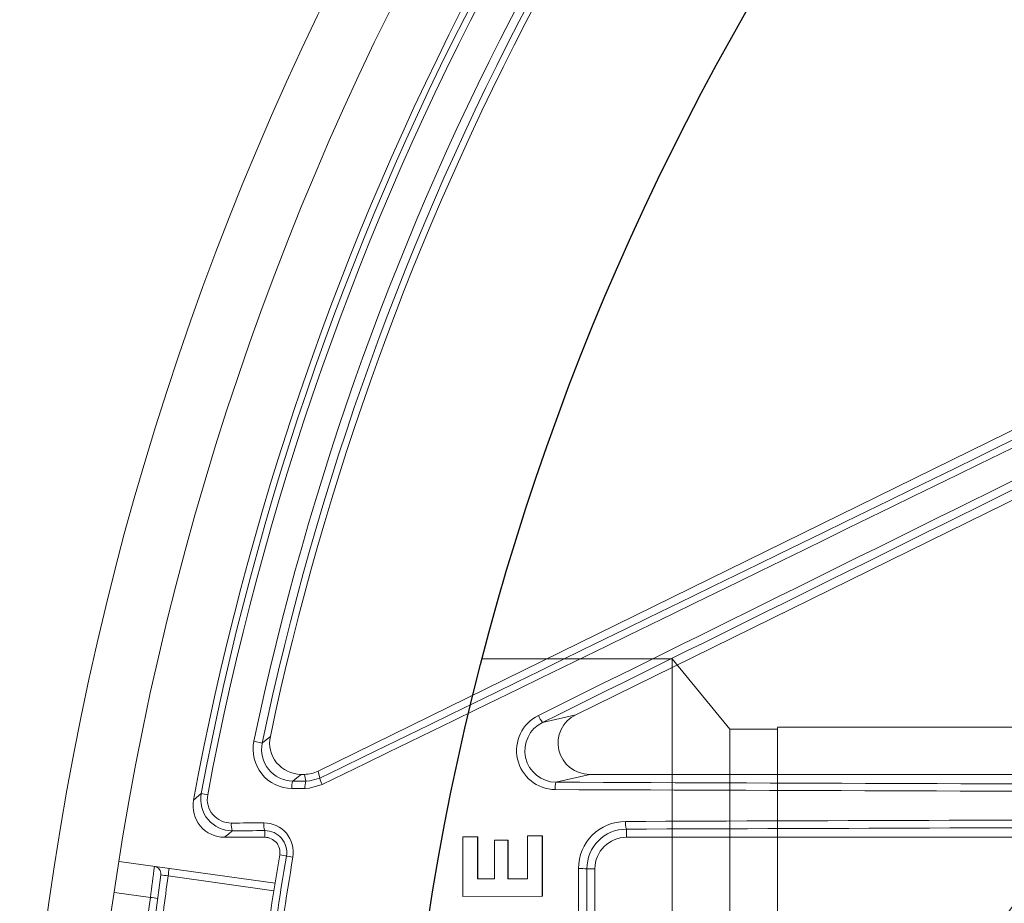
# Model space of a CAD drawing. Extents: x 0 to 16.4, y -0.1 to 10.4.
# Drawn here: x 3.2 to 3.3, y 7.7 to 7.8 of the extents above; entities that cross this region are included whole.
import ezdxf

# ---------------------------------------------------------------- set-up
doc = ezdxf.new("R2010")
doc.units = 0
doc.header["$LTSCALE"] = 0.25
doc.header["$MEASUREMENT"] = 0
doc.layers.get('0').update_dxf_attribs({"linetype": 'CONTINUOUS'})
doc.layers.add('OSI-PVC', color=2, linetype='CONTINUOUS')
doc.layers.add('TANK', color=4, linetype='CONTINUOUS')

msp = doc.modelspace()

# ---------------------------------------------------------------- linework, layer by layer
at = {"linetype": 'Continuous', "lineweight": 18}
for p, q in [((3.221332530324297, 7.723945848922914), (3.37412598853809, 7.79901801376701)), ((3.355806056322045, 7.782279473434504), (3.249758081378459, 7.730174814312201)), ((3.246092125890794, 7.72932285556107), (3.249758081378459, 7.730174814312201)), ((3.215150777979282, 7.727048199790475), (3.214231461703712, 7.727240783490342)), ((3.21980228838207, 7.723590224579296), (3.21943939677238, 7.723590224579296)), ((3.219977246575052, 7.722837384201964), (3.21980228838207, 7.723590224579296)), ((3.221332530324297, 7.723945848922914), (3.221509303503222, 7.723185198710103)), ((3.251288323320686, 7.723590224579296), (3.247559537982383, 7.722723664330339)), ((3.330851757202311, 7.723590224579298), (3.251288323320686, 7.723590224579296)), ((3.20842109651305, 7.721460444958532), (3.209133797944947, 7.721327062319671)), ((3.255330954672853, 7.717545240672639), (3.255330954672853, 7.716645780134866)), ((3.210982512057807, 7.71664578013486), (3.215433824326936, 7.71664578013486)), ((3.215433824326936, 7.717381953049022), (3.215433824326936, 7.71664578013486)), ((3.237275158392041, 7.716700502472492), (3.237271043691472, 7.71012140956018)), ((3.23889414499245, 7.716703603489482), (3.237275158392041, 7.716700502472492)), ((3.238891575938275, 7.71205865699168), (3.23889414499245, 7.716703603489482)), ((3.238926084052249, 7.716697518945016), (3.238894144992351, 7.716703603219831)), ((3.238923515288292, 7.712053097263316), (3.238926084052249, 7.716697518945016)), ((3.244414188069644, 7.716813310465647), (3.244411954477069, 7.712069055714621)), ((3.24603361833897, 7.716816545368556), (3.244414188069644, 7.716813310465647)), ((3.246030013026974, 7.710137930903096), (3.24603361833897, 7.716816545368556)), ((3.246064751149344, 7.716810448065069), (3.24603361833891, 7.716816545094233)), ((3.246061146244553, 7.710132588079298), (3.246064751149344, 7.716810448065069)), ((3.255330954672853, 7.716645780134866), (3.326725890367271, 7.716645780134862)), ((3.240770634587477, 7.716325171067905), (3.240768304010054, 7.712062220672004)), ((3.242267196199574, 7.716328212026498), (3.240770634587477, 7.716325171067905)), ((3.242264970172023, 7.712065041621469), (3.242267196199574, 7.716328212026498)), ((3.242298754346038, 7.716322169874117), (3.242267196199489, 7.716328211756566)), ((3.242296528569952, 7.712059481172095), (3.242298754346038, 7.716322169874117)), ((3.218537497246242, 7.714450636313214), (3.217076842758235, 7.714699348902555)), ((3.199365413304978, 7.713986164501315), (3.216560433857424, 7.711569561960148)), ((3.250975279934991, 7.713173557912641), (3.251858732450632, 7.713173557912641)), ((3.251858732450632, 7.66977078013486), (3.251858732450632, 7.713173557912641)), ((3.216432573709064, 7.710748052534833), (3.204766698363819, 7.712387584393388)), ((3.240768304010054, 7.712062220672004), (3.238891575938275, 7.71205865699168)), ((3.244411954477069, 7.712069055714621), (3.242264970172023, 7.712065041621469)), ((3.202809189174317, 7.710012858199023), (3.198841835751089, 7.71057043336068)), ((3.237271043691472, 7.71012140956018), (3.246030013026974, 7.710137930903096)), ((3.237303166045852, 7.71011606884963), (3.237271043691685, 7.710121409807727)), ((3.237303166045638, 7.710116068602109), (3.246061145042539, 7.710132588077074)), ((3.246061145042539, 7.710132588077074), (3.246030011824825, 7.710137930900872))]:
    msp.add_line(p, q, dxfattribs=at)
at = {"linetype": 'Continuous', "lineweight": 18, "flags": 128}
for points in [[(3.215150777979282, 7.727048199790475), (3.215410290616433, 7.727261247050584), (3.216045079491682, 7.727781617313339)], [(3.21943939677238, 7.723590224579296), (3.218965515692574, 7.723206160461562), (3.218518974968248, 7.722843704193502)], [(3.219977246575052, 7.722837384201964), (3.220386490381152, 7.72285935260031), (3.221509303503222, 7.723185198710103)], [(3.219874974431157, 7.722024616283147), (3.219692622769621, 7.72202540488295), (3.21951027279966, 7.722026193959022), (3.219327924522297, 7.722026983511353), (3.219145577938548, 7.722027773539939), (3.21896323304944, 7.722028564044781), (3.218780889855989, 7.722029355025868), (3.218598548359221, 7.7220301464832), (3.218416208560154, 7.722030938416773)], [(3.218518974968248, 7.722843704193502), (3.218701252986303, 7.722842912528256), (3.218883532701479, 7.722842121339089), (3.219065814112767, 7.722841330626003), (3.219248097219136, 7.722840540389002), (3.219430382019571, 7.722839750628096), (3.219612668513051, 7.722838961343283), (3.21979495669855, 7.722838172534572), (3.219977246575052, 7.722837384201964)], [(3.221774933176189, 7.722457927449772), (3.220382481925679, 7.722052412048137), (3.219874974431157, 7.722024616283147)], [(3.207569919092332, 7.720745054963932), (3.207861499904393, 7.720990338797184), (3.20842109651305, 7.721460444958532)], [(3.211744017024955, 7.718217744585346), (3.212192229969059, 7.718219730571687), (3.212640453360031, 7.718221713684259), (3.213088687182744, 7.718223693922998), (3.21353693142207, 7.71822567128783), (3.213985186062878, 7.718227645778691), (3.214433451090041, 7.718229617395516), (3.214881726488429, 7.718231586138239), (3.215330012242912, 7.718233552006791)], [(3.211849044128535, 7.717366150983502), (3.211414571641111, 7.717005214058736), (3.210982512057807, 7.71664578013486)], [(3.215433824326936, 7.717381953049022), (3.214985690462214, 7.71737998784655), (3.214537566950078, 7.717378019770885), (3.214089453805656, 7.71737604882209), (3.213641351044064, 7.717374075000234), (3.213193258680434, 7.717372098305376), (3.212745176729889, 7.717370118737592), (3.212297105207547, 7.717368136296945), (3.211849044128535, 7.717366150983502)]]:
    msp.add_lwpolyline(points, dxfattribs=at)
at = {"linetype": 'Continuous', "lineweight": 18}
for radius in [0.3333333333333335, 0.3263888888888891]:
    msp.add_circle((3.521719843561741, 7.662826335690416), radius, dxfattribs=at)
for centre, radius, start, end in [((3.521719843561741, 7.662826335690416), 0.3187382369154139, 100.6003255420318, 169.3996744579663), ((3.521719843561741, 7.662826335690416), 0.3180131615680329, 100.6003255420318, 169.3996744579663), ((3.521719843561741, 7.662826335690416), 0.3194444444444443, 135.3901307550578, 169.5538820437593), ((3.521719843561741, 7.662826335690416), 0.3141628973367792, 136.1503643268322, 168.1684412431512), ((3.521719843561741, 7.662826335690416), 0.3132236258659112, 136.1503643268322, 168.1684412431512), ((3.521719843561741, 7.662826335690416), 0.3124999999999996, 136.2872529169564, 168.0032093270493), ((-27.23702812175381, 70.26435648035006), 69.56378804640538, 295.9668130196566, 296.1084964740979), ((-27.24708605916261, 70.28482681185274), 69.58736588346031, 295.9668130196566, 296.1084964740979), ((34.30316472802114, -54.98761877321006), 69.98629699252554, 116.2409146596884, 116.3444096232252), ((34.29310250825235, -54.9671388040471), 69.96258398828034, 116.2409146596884, 116.3444096232252), ((3.247525939691403, 7.726221126238909), 0.004310676618323241, 116.0730900770973, 269.2114489977032), ((3.248274182440593, 7.731151213811853), 0.00284679902341584, 201.8191035819869, 219.9598431083591), ((3.24760855513798, 7.72619730816615), 0.003473989663140734, 115.8813801981889, 269.1915435543161), ((3.219438492876382, 7.72705959961509), 0.003469375153544029, 167.9882817322398, 270.0149275948076), ((3.21845314042983, 7.726346200421614), 0.004315420041365063, 168.0358754817653, 269.5096500287935), ((3.218554456458904, 7.726323497525013), 0.003479974219186786, 167.9802223623981, 269.4158074853826), ((3.223602801319743, 7.723537685945215), 0.002122964992338652, 189.5573853164648, 210.5712012682872), ((3.220265823922997, 7.722209952159965), 0.001858258031250955, 160.0593666159978, 185.5281142967426), ((3.221732773545806, 7.722203664371649), 0.001866407181828607, 160.1511512247955, 185.5049618630717), ((3.249496354575797, 7.722090524395882), 0.002037676297432301, 161.8975761010032, 185.0584673595416), ((3.519659546143142, 77.12673395702858), 69.40535684237825, 269.7752976588343, 269.8447622551334), ((3.519660244221441, 77.1040307766611), 69.38184067470317, 269.7752976588343, 269.8447622551334), ((3.210981694403458, 7.720115206486516), 0.003469426448004204, 169.5403789058977, 270.0135031378595), ((3.211826391356823, 7.720829356502191), 0.003463279603605834, 169.5007423779765, 270.3747654295364), ((3.211719983210529, 7.72084784462242), 0.00263020984509983, 169.5022149321333, 270.5235533957004), ((3.519699990502115, -61.81740108909452), 69.53630087958386, 90.15905940194553, 90.21790689935932), ((3.213665335211491, 7.718022427601931), 0.001931220416712434, 174.1953777799733, 199.8662011404009), ((3.2172719951087, 7.718038157711296), 0.001951787996098176, 174.2544716212219, 199.6459478285479), ((3.215344226448543, 7.714994353796517), 0.003239229397415533, 350.3369328394156, 90.25142294832317), ((3.255260467538697, 7.713186869965143), 0.005210062641861997, 90.21776895351213, 179.9587326529585), ((3.255350754104459, 7.713169809695088), 0.004375475774909315, 90.25926957378442, 179.9509180066599), ((3.257451822770726, 7.718200700939128), 0.002219844510213081, 174.9294752227975, 197.1739115630262), ((3.519700674873064, -61.79469237798712), 69.51274034378142, 90.15905940194553, 90.21790689935932), ((3.215448030231205, 7.714976684328183), 0.002405310671652083, 350.3368953876028, 90.33839416266), ((3.215433824326936, 7.714979113468194), 0.001666666666666807, 350.3366550883334, 90), ((3.255330954672853, 7.713173557912641), 0.003472222222222321, 90, 180), ((3.521719843561741, 7.662826335690416), 0.3090277777777777, 170.3366550883297, 175.6451486804224), ((3.521719843561741, 7.662826335690416), 0.3082747216829063, 170.3366550883297, 175.4936976757017), ((3.521719843561741, 7.662826335690416), 0.3075460998487314, 170.3366550883297, 175.4936976757017), ((3.092568746155248, 7.725809306683197), 0.1113664359749094, 351.845545663266, 353.6234745934661), ((3.203130236710226, 7.712615530100334), 0.0008333333333335163, 352.1312869879357, 81.9999999999984), ((3.192886585359354, 7.71426669688264), 0.01202780731248125, 351.0118214985682, 354.9732375078804), ((73.50530764841028, 7.662829776357239), 70.25527529216006, 179.958928860888, 179.9943374347293), ((3.250281266322329, 7.700631008305796), 0.01256173576918352, 86.83289725453712, 91.05304337337782), ((73.48242838972351, 7.662829775190809), 70.23147115367077, 179.9589288608899, 179.9943374347293), ((3.563386510242079, 7.662826335688576), 0.3628472222360118, 172.1312869879431, 176.393193231714), ((3.563371966556382, 7.662826335690416), 0.3620138888888889, 172.1312507131632, 173.39283826628), ((3.194463076390434, 7.641944044292704), 0.07119309634850146, 81.6784815537236, 82.33755395760606), ((3.563415593142331, 7.662826335690416), 0.3636805555555556, 172.5450175696274, 176.393185131813), ((3.197314283577519, 7.666504969383458), 0.04385351042625162, 81.75071719590387, 82.80183928363974)]:
    msp.add_arc(centre, radius, start, end, dxfattribs=at)
for centre, major_axis, ratio, start_param, end_param in [((3.251306532027378, 7.727064563274777), (0.003422099845579297, 0.0007952873188165431), 0.9883090276047038, 1.801747166663307, 4.481438140516315), ((3.21980130495567, 7.727064563274777), (0.0007864945991891875, -0.00338426501058701), 0.999357958129925, 6.054982674652241, 6.511387939706998)]:
    msp.add_ellipse(centre, major_axis=major_axis, ratio=ratio, start_param=start_param, end_param=end_param, dxfattribs=at)
at = {"layer": 'OSI-PVC', "linetype": 'Continuous', "lineweight": 15}
for p, q in [((3.260402366216013, 7.73635126157149), (3.239472558865099, 7.73635126157149)), ((3.26676347732813, 7.72857348379348), (3.260402366216013, 7.736351261572126)), ((3.260402366216013, 7.596629039349268), (3.260402366216013, 7.73635126157149)), ((3.272002720575419, 7.728573483793714), (3.26676347732813, 7.728573483793714)), ((3.26676347732813, 7.604406817127278), (3.26676347732813, 7.72857348379348)), ((3.272002720575419, 7.604208933384418), (3.272002720575419, 7.728765781958448)), ((3.32176962853331, 7.728794162751666), (3.272005371556965, 7.728794162751666))]:
    msp.add_line(p, q, dxfattribs=at)
for radius in [0.06986111111111112, 0.0624999999999998]:
    msp.add_circle((3.353373186841971, 7.666490150460381), radius, dxfattribs=at)
at = {"layer": 'TANK'}
msp.add_circle((3.521719843561741, 7.662826335690416), 0.2916666666666666, dxfattribs=at)

doc.saveas('drawing.dxf')
